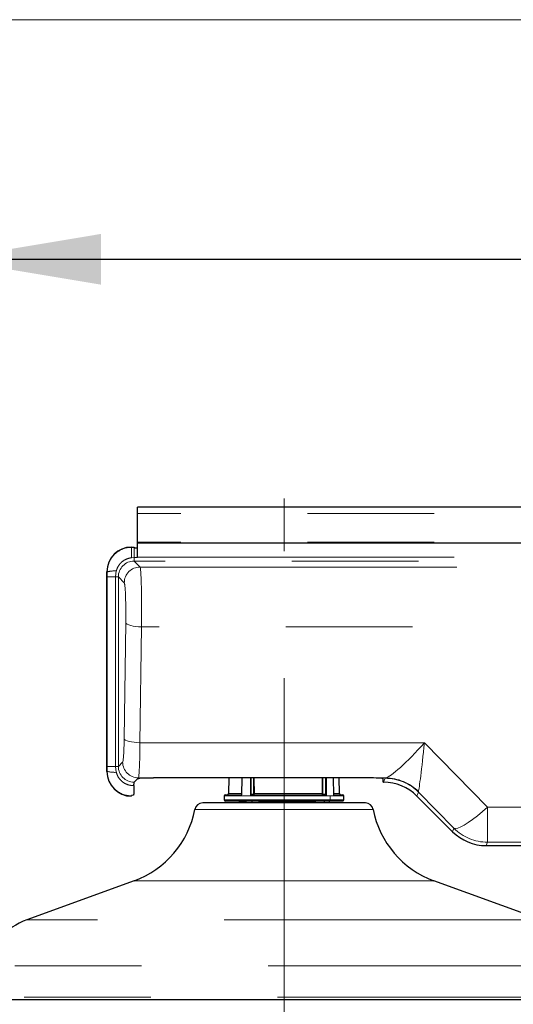
# Model space of a CAD drawing. Units: inches. Extents: x 0.1 to 10.9, y 0.2 to 8.2.
# Drawn here: x 8.5 to 8.9, y 7.4 to 8.2 of the extents above; entities that cross this region are included whole.
import ezdxf

# ---------------------------------------------------------------- set-up
doc = ezdxf.new("R2010")
doc.units = ezdxf.units.IN
doc.header["$MEASUREMENT"] = 0
doc.linetypes.add('CENTERX2', pattern=[0.8, 0.5, -0.1, 0.1, -0.1])
doc.linetypes.add('PHANTOM', pattern=[0.5, 0.25, -0.05, 0.05, -0.05, 0.05, -0.05])
doc.layers.add('BORDER', color=7, linetype='Continuous', lineweight=35)
doc.layers.add('DIM', color=7, linetype='Continuous', lineweight=25)
doc.styles.add('SLDTEXTSTYLE0', font='TXT', dxfattribs={"width": 0.605})
doc.dimstyles.new('SLDDIMSTYLE2', dxfattribs={"dimtxt": 0.080892, "dimasz": 0.12, "dimexe": 0, "dimexo": 0.0625, "dimgap": 0.020223, "dimtad": 0, "dimtih": 1, "dimtoh": 1, "dimdec": 6, "dimlfac": 20, "dimrnd": 1e-09, "dimzin": 12, "dimdsep": 46, "dimlunit": 5, "dimtxsty": 'SLDTEXTSTYLE0', "dimsah": 1, "dimcen": 0.09, "dimadec": 0, "dimazin": 3, "dimtfac": 1, "dimtdec": 3, "dimtofl": 0, "dimtmove": 0, "dimatfit": 3, "dimfxl": 0, "dimfrac": 2, "dimtolj": 1, "dimtzin": 12, "dimarcsym": 0})

# ---------------------------------------------------------------- blocks, each defined once
blk = doc.blocks.new('_D_4')
at = {"layer": 'DIM'}
for p, q in [((8.43153, 7.47598), (8.43153, 8.09314)), ((10.36113, 5.48945), (10.36113, 8.09314)), ((8.43153, 8.00314), (9.07533, 8.00314)), ((9.21115, 8.00314), (9.18337, 8.00314)), ((9.18337, 8.00314), (9.18337, 7.87891)), ((9.58152, 8.00314), (9.60929, 8.00314)), ((9.60929, 8.00314), (9.60929, 7.87891)), ((10.36113, 8.00314), (9.71733, 8.00314)), ((9.18337, 7.87891), (9.21115, 7.87891)), ((9.60929, 7.87891), (9.58152, 7.87891))]:
    blk.add_line(p, q, dxfattribs=at)
for points in [[(8.43153, 8.00314), (8.55153, 7.98314), (8.55153, 8.02314)], [(10.36113, 8.00314), (10.24113, 8.02314), (10.24113, 7.98314)]]:
    blk.add_solid(points, dxfattribs=at)
at = {"layer": 'DIM', "char_height": 0.083333, "attachment_point": 1, "style": 'SLDTEXTSTYLE0'}
for s, insert in [('38 9/16"', (9.19139, 8.12908)), ('980mm', (9.21115, 7.98633))]:
    blk.add_mtext(s, dxfattribs=dict(at, insert=insert))

msp = doc.modelspace()

# ---------------------------------------------------------------- linework, layer by layer
at = {"color": 7, "linetype": 'Continuous', "lineweight": 25}
for p, q in [((8.58040654, 7.80277182), (8.58040654, 7.80777182)), ((9.91460838, 7.80777182), (8.58040654, 7.80777182)), ((8.58040654, 7.77997852), (8.58040654, 7.80277182)), ((8.58040654, 7.77922852), (8.58040654, 7.77997852)), ((8.57576441, 7.77621728), (8.57774716, 7.77621728)), ((8.57774716, 7.77621728), (8.57774716, 7.77602228)), ((8.57774716, 7.77602228), (8.57774716, 7.77553542)), ((8.57774716, 7.77553542), (8.58040654, 7.77553542)), ((9.91460838, 7.77922852), (8.58040654, 7.77922852)), ((8.58040654, 7.76827769), (8.58040654, 7.77922852)), ((8.58040654, 7.76827769), (8.58040654, 7.7678733)), ((8.55620399, 7.59931382), (8.55620399, 7.75665686)), ((8.58051612, 7.59358266), (8.57774716, 7.5908137)), ((8.58216298, 7.59415208), (8.5863736, 7.59415208)), ((8.5863736, 7.59415208), (8.58659107, 7.59415208)), ((8.76176982, 7.59420347), (8.59299899, 7.59420347)), ((8.6525128, 7.59420347), (8.65229869, 7.58193737)), ((8.6627161, 7.59420347), (8.66240366, 7.58083925)), ((8.73532542, 7.58064794), (8.73500965, 7.59420347)), ((8.73976439, 7.58193737), (8.73955029, 7.59420347)), ((8.77426982, 7.5908137), (8.77426982, 7.59354837)), ((8.57738233, 7.59044887), (8.57774716, 7.5908137)), ((8.77426982, 7.5908137), (8.77446978, 7.5908137)), ((8.57726441, 7.58049556), (8.57576441, 7.58044026)), ((8.57576441, 7.58044026), (8.57576441, 7.57994748)), ((8.64870654, 7.57995482), (8.64870654, 7.57695482)), ((8.64970654, 7.58095482), (8.66251002, 7.58095482)), ((8.67098088, 7.58095482), (8.72800517, 7.58095482)), ((8.73499909, 7.58095482), (8.74235654, 7.58095482)), ((8.74335654, 7.57695482), (8.74335654, 7.57995482)), ((8.80094995, 7.57984526), (8.82901306, 7.55178214)), ((8.76022459, 7.57445482), (8.6318385, 7.57445482)), ((8.66653741, 7.57595482), (8.64970654, 7.57595482)), ((8.66049598, 7.57595482), (8.66049598, 7.57445482)), ((8.66161515, 7.57495482), (8.66161515, 7.57445482)), ((8.66596886, 7.57595482), (8.66596886, 7.57445482)), ((8.74235654, 7.57595482), (8.66653741, 7.57595482)), ((8.67051123, 7.57595482), (8.67051123, 7.57445482)), ((8.67660632, 7.57495482), (8.67660632, 7.57445482)), ((8.72048315, 7.57495482), (8.72048315, 7.57445482)), ((8.72781672, 7.57595482), (8.72781672, 7.57445482)), ((8.7315671, 7.57595482), (8.7315671, 7.57445482)), ((8.85549323, 7.5408137), (8.91478154, 7.5408137)), ((8.57771072, 7.51311708), (8.49316223, 7.48234394)), ((8.89890085, 7.48234394), (8.81435237, 7.51311708)), ((8.95740654, 7.41910482), (8.43465654, 7.41910482))]:
    msp.add_line(p, q, dxfattribs=at)
at = {"color": 8, "linetype": 'PHANTOM', "lineweight": 18}
for p, q in [((9.91460838, 7.80277182), (8.58040654, 7.80277182)), ((9.91460838, 7.77997852), (8.58040654, 7.77997852)), ((8.57576441, 7.77621728), (8.57576441, 7.7760232)), ((8.57576441, 7.7760232), (8.57774716, 7.77602228)), ((8.57774716, 7.7678733), (8.57774716, 7.77553542)), ((8.57774716, 7.7678733), (8.57560928, 7.76775801)), ((8.57774716, 7.7678733), (8.57774716, 7.76515698)), ((8.58040654, 7.7678733), (8.57774716, 7.7678733)), ((8.57774716, 7.76515698), (8.58242019, 7.76048395)), ((9.90209023, 7.76515698), (8.57774716, 7.76515698)), ((8.58040654, 7.76827769), (9.90209023, 7.76827769)), ((8.55620399, 7.75665686), (8.55641247, 7.75665686)), ((8.55642188, 7.75267411), (8.55641247, 7.75665686)), ((8.56364817, 7.7573629), (8.56305369, 7.75267411)), ((8.58242019, 7.76048395), (9.8974172, 7.76048395)), ((8.56305369, 7.75267411), (8.55642188, 7.75267411)), ((8.55642188, 7.60329657), (8.55642188, 7.75267411)), ((8.56305369, 7.75267411), (8.56526429, 7.75267411)), ((8.56305369, 7.75267411), (8.56305369, 7.60329657)), ((8.56526429, 7.75267411), (8.56526429, 7.60329657)), ((8.56993732, 7.74800108), (8.56526429, 7.75267411)), ((8.56985104, 7.6251816), (8.5711343, 7.71656486)), ((8.58361717, 7.71332963), (8.58233391, 7.62194636)), ((9.8974172, 7.71332963), (8.58361717, 7.71332963)), ((8.58233391, 7.62194636), (8.80689731, 7.62194636)), ((8.80689731, 7.62194636), (8.85660234, 7.57123423)), ((8.55641247, 7.59931382), (8.55642188, 7.60329657)), ((8.56305369, 7.60329657), (8.55642188, 7.60329657)), ((8.56305369, 7.60329657), (8.56526429, 7.60329657)), ((8.56305369, 7.60329657), (8.56364817, 7.59860778)), ((8.56526429, 7.60329657), (8.56865406, 7.60668634)), ((8.55620399, 7.59931382), (8.55641247, 7.59931382)), ((8.67016961, 7.59420347), (8.67020927, 7.58132091)), ((8.67196704, 7.58193737), (8.67192565, 7.59420347)), ((8.72665802, 7.59420347), (8.72667056, 7.58193737)), ((8.72878863, 7.58132091), (8.72877088, 7.59420347)), ((8.77620241, 7.59420347), (8.76176982, 7.59420347)), ((8.77446978, 7.5908137), (8.77574446, 7.59389103)), ((8.73252524, 7.57995482), (8.64870654, 7.57995482)), ((8.65229869, 7.58193737), (8.66242583, 7.58193737)), ((8.66955374, 7.57998652), (8.66252818, 7.57998652)), ((8.66252831, 7.57999364), (8.66955384, 7.57999364)), ((8.67060098, 7.58144609), (8.67164608, 7.58144609)), ((8.67261462, 7.58193737), (8.72601628, 7.58193737)), ((8.72705923, 7.58144609), (8.72831669, 7.58144609)), ((8.72945496, 7.57999364), (8.73525555, 7.57999364)), ((8.73525569, 7.57998652), (8.72945508, 7.57998652)), ((8.74335654, 7.57995482), (8.73252524, 7.57995482)), ((8.73252524, 7.57995482), (8.73252524, 7.57695482)), ((8.73560714, 7.58193737), (8.73976439, 7.58193737)), ((8.80222462, 7.58292259), (8.80094995, 7.57984526)), ((8.83012218, 7.55445978), (8.80222462, 7.58292259)), ((8.64870654, 7.57695482), (8.73252524, 7.57695482)), ((8.66596886, 7.57495482), (8.66161515, 7.57495482)), ((8.72048315, 7.57495482), (8.67660632, 7.57495482)), ((8.73252524, 7.57695482), (8.74335654, 7.57695482)), ((8.85660234, 7.57123423), (9.66794172, 7.57123423)), ((8.85660234, 7.57123423), (8.85660234, 7.54349134)), ((8.76636146, 7.5693886), (8.62570163, 7.5693886)), ((8.82901306, 7.55178214), (8.83012218, 7.55445978)), ((8.85660234, 7.54349134), (8.85549323, 7.5408137)), ((9.66794172, 7.54349134), (8.85660234, 7.54349134)), ((8.81435237, 7.51311708), (8.57771072, 7.51311708)), ((8.89890085, 7.48234394), (8.49316223, 7.48234394)), ((8.93345436, 7.44593214), (8.45860872, 7.44593214)), ((8.94098023, 7.42131616), (8.45108286, 7.42131616))]:
    msp.add_line(p, q, dxfattribs=at)
at = {"color": 8, "linetype": 'PHANTOM', "lineweight": 18, "flags": 128}
for points in [[(8.58361717, 7.71332963), (8.58125631, 7.71341879), (8.57898045, 7.71362123), (8.57687152, 7.71392964), (8.57500544, 7.71433292), (8.57344941, 7.71481656), (8.57225943, 7.71536314), (8.57147836, 7.71595299), (8.5711343, 7.71656486)], [(8.56985104, 7.6251816), (8.5701951, 7.62456973), (8.57097617, 7.62397988), (8.57216614, 7.6234333), (8.57372218, 7.62294966), (8.57558826, 7.62254638), (8.57769719, 7.62223797), (8.57997305, 7.62203553), (8.58233391, 7.62194636)], [(8.6628622, 7.59420347), (8.6628575, 7.59400397), (8.66252831, 7.57999364)], [(8.66955384, 7.57999364), (8.66955056, 7.58099336), (8.66953749, 7.58499226), (8.66950769, 7.59420347)], [(8.6725746, 7.59420347), (8.67257736, 7.59334467), (8.67261462, 7.58193737)], [(8.72601628, 7.58193737), (8.7260152, 7.5829371), (8.72601083, 7.58693604), (8.72600259, 7.59420347)], [(8.7294377, 7.59420347), (8.72943795, 7.59400397), (8.72945496, 7.57999364)], [(8.73525555, 7.57999364), (8.73523228, 7.58099336), (8.73513916, 7.58499226), (8.7349243, 7.59420347)], [(8.85660234, 7.57123423), (8.85257683, 7.5676596), (8.84863978, 7.56437677), (8.84487768, 7.56145789), (8.8413732, 7.55896707), (8.83820335, 7.55695906), (8.83543778, 7.55547797), (8.83313725, 7.55455635), (8.83135231, 7.55421445), (8.83012218, 7.55445978)]]:
    msp.add_lwpolyline(points, dxfattribs=at)
at = {"color": 7, "linetype": 'Continuous', "lineweight": 25}
for centre, radius, start, end in [((8.57576441, 7.75665686), 0.01956042, 90, 180), ((8.57576441, 7.59931382), 0.01956042, 180, 270), ((8.64970654, 7.57995482), 0.001, 90, 180), ((8.65129885, 7.58195482), 0.001, 270, 359), ((8.66226326, 7.58114008), 0.00026901, 272.64724355, 303.92599775), ((8.74076424, 7.58195482), 0.001, 181, 270), ((8.74235654, 7.57995482), 0.001, 0, 90), ((8.6318385, 7.56820482), 0.00625, 90, 169.08190269), ((8.64970654, 7.57695482), 0.001, 180, 270), ((8.66061515, 7.57495482), 0.001, 0, 90), ((8.74235654, 7.57695482), 0.001, 270, 0), ((8.76022459, 7.56820482), 0.00625, 10.91809731, 90), ((8.55205921, 7.58359402), 0.075, 290, 349.08190269), ((8.84000388, 7.58359402), 0.075, 190.91809731, 250), ((8.51240086, 7.42948623), 0.05625, 110, 163)]:
    msp.add_arc(centre, radius, start, end, dxfattribs=at)
at = {"color": 8, "linetype": 'PHANTOM', "lineweight": 18}
for centre, radius, start, end in [((8.70998997, 7.76936988), 0.13439035, 177.16227454, 180.68721786), ((8.56241628, 7.7325579), 0.02483557, 87.15685811, 103.98940382), ((8.58246032, 7.74796095), 0.01252306, 90.18359629, 179.81640371), ((8.58117706, 7.60672647), 0.01252306, 180.18359629, 269.81640371), ((8.56241628, 7.62341278), 0.02483557, 256.01059618, 272.84314189), ((8.7757004, 7.55633605), 0.037555, 45.0672192, 89.9327808), ((8.77588968, 7.55691483), 0.03728995, 45.33871352, 89.51948493), ((8.66182242, 7.58000236), 0.00070594, 358.71382606, 359.29203837), ((8.66866078, 7.58000236), 0.0008931, 358.98347693, 359.4404923), ((8.67079959, 7.58147215), 0.00060938, 194.37026202, 260.36402144), ((8.67104876, 7.58139983), 0.00045016, 174.10108898, 261.32704583), ((8.67209386, 7.58139983), 0.00045016, 174.10108898, 261.32704583), ((8.67229083, 7.60003192), 0.01809745, 268.97484188, 271.02515812), ((8.72634342, 7.60045386), 0.01851938, 268.98783367, 271.01216633), ((8.72662788, 7.58137521), 0.00043714, 285.91112452, 9.33170124), ((8.72788533, 7.58137521), 0.00043714, 285.91112452, 9.33170124), ((8.72817505, 7.58148502), 0.00063515, 284.94479589, 345.02524446), ((8.73016253, 7.58000236), 0.00070762, 180.70627495, 181.28311034), ((8.73421974, 7.58041679), 0.00111891, 337.77905635, 11.90925042), ((8.73585857, 7.58000236), 0.00060308, 180.82884281, 181.50570945), ((8.8566464, 7.58104631), 0.037555, 225.0672192, 269.9327808)]:
    msp.add_arc(centre, radius, start, end, dxfattribs=at)
for centre, major_axis, ratio, start_param, end_param in [((8.57779002, 7.75263125), (0.00887518, -0.00887518), 0.995904497, 2.357564018, 3.925621289), ((8.58235162, 7.72303534), (0, 0.0375), 0.03493852, 4.450589593, 6.23082543), ((8.56986875, 7.72303534), (0, 0.025), 0.052407779, 4.450589593, 6.23082543), ((8.56858549, 7.63165208), (0, 0.025), 0.052407779, 3.193952531, 4.450589593), ((8.58106836, 7.63165208), (0, 0.0375), 0.03493852, 3.193952531, 4.450589593), ((8.80689731, 7.63165208), (0.03190804, 0.0372694), 0.130133055, 3.304907816, 4.561544877), ((8.80689731, 7.63165208), (0.004943, 0.04852197), 0.020574979, 3.256462681, 4.513099743), ((8.57779002, 7.60333943), (0.00887518, 0.00887518), 0.995904497, 2.357564018, 3.925621289), ((8.88155717, 7.5929281), (0.10582577, -0.00090108), 0.038059069, 3.04753326, 3.126207614), ((8.88155717, 7.55547949), (0.07944883, -0.02798081), 0.067290982, 3.145677388, 3.224351742)]:
    msp.add_ellipse(centre, major_axis=major_axis, ratio=ratio, start_param=start_param, end_param=end_param, dxfattribs=at)
at = {"color": 7, "linetype": 'Continuous', "lineweight": 25}
for centre, major_axis, ratio, start_param, end_param in [((8.76176982, 7.59354837), (0.0125, 0), 0.052407779, 0, 1.570796327), ((8.77443073, 7.55327081), (0.01436986, 0.0346919), 0.998661899, 5.891053824, 6.67531679), ((8.85553938, 7.57837374), (0.01437754, 0.03471045), 0.998128175, 2.74946117, 3.533724137)]:
    msp.add_ellipse(centre, major_axis=major_axis, ratio=ratio, start_param=start_param, end_param=end_param, dxfattribs=at)
at = {"color": 8, "linetype": 'PHANTOM', "lineweight": 18}
for points, knots in [([(8.55641247, 7.75665686), (8.5564742, 7.75783134), (8.55664832, 7.76114432), (8.55842334, 7.76585191), (8.56194865, 7.77063049), (8.56679026, 7.77422291), (8.57185465, 7.77586322), (8.57489129, 7.77598747), (8.57576441, 7.7760232)], [0, 0, 0, 0, 0.116218292, 0.327827207, 0.48543153, 0.699518573, 0.913602961, 1, 1, 1, 1]), ([(8.57560928, 7.76775801), (8.57513286, 7.76769124), (8.57347916, 7.76745947), (8.57075591, 7.76647091), (8.56803149, 7.76462237), (8.56580345, 7.76221006), (8.56438209, 7.75980243), (8.56384198, 7.75800714), (8.56364817, 7.7573629)], [0, 0, 0, 0, 0.085700873, 0.297470053, 0.509317367, 0.66623422, 0.880228109, 1, 1, 1, 1]), ([(8.57576441, 7.57994748), (8.57427631, 7.58004873), (8.570623, 7.58029731), (8.56515872, 7.58268555), (8.56030774, 7.58707587), (8.55703053, 7.5928479), (8.55661846, 7.59715882), (8.55641247, 7.59931382)], [0, 0, 0, 0, 0.147162181, 0.361285103, 0.574770292, 0.787431477, 1, 1, 1, 1]), ([(8.56364817, 7.59860778), (8.56404058, 7.59744339), (8.56481691, 7.59513984), (8.56704863, 7.59223399), (8.56986093, 7.58998595), (8.5731659, 7.58854407), (8.57583179, 7.58811264), (8.57730972, 7.5881365), (8.57759365, 7.58814109)], [0, 0, 0, 0, 0.19492394, 0.385623634, 0.574875676, 0.764184507, 0.954697859, 1, 1, 1, 1]), ([(8.66252818, 7.57998652), (8.66252681, 7.57998668), (8.66252341, 7.5799871), (8.66251241, 7.57999439), (8.66247886, 7.58003321), (8.66235568, 7.58019031), (8.66221389, 7.58042525), (8.66215912, 7.58067272), (8.66220277, 7.58080947), (8.66226163, 7.58085943), (8.66227569, 7.58087136)], [0, 0, 0, 0, 0.003852677, 0.009518314, 0.033938457, 0.127569094, 0.499951714, 0.762007402, 0.943170442, 1, 1, 1, 1]), ([(8.66227569, 7.58087136), (8.6622875, 7.58088), (8.66232907, 7.58091041), (8.66237369, 7.58091811), (8.66240564, 7.58092362)], [0, 0, 0, 0, 0.284127161, 1, 1, 1, 1]), ([(8.66252831, 7.57999364), (8.66252799, 7.57999368), (8.66252724, 7.57999379), (8.66252536, 7.57999551), (8.66251968, 7.58000734), (8.66250455, 7.58006478), (8.66244805, 7.58029766), (8.66239357, 7.58057557), (8.66240789, 7.58079162), (8.66241103, 7.58083908)], [0, 0, 0, 0, 0.00143038, 0.003402969, 0.010039665, 0.047462976, 0.202603866, 0.824850532, 1, 1, 1, 1]), ([(8.67069758, 7.58087136), (8.67068562, 7.58086389), (8.67062659, 7.58082706), (8.67045956, 7.58071811), (8.67015189, 7.58049757), (8.6698675, 7.58026548), (8.66968304, 7.58009748), (8.669618, 7.58003649), (8.66959277, 7.5800129), (8.66957564, 7.5799979), (8.66956443, 7.57998898), (8.66955648, 7.57998662), (8.66955434, 7.57998654), (8.66955374, 7.57998652)], [0, 0, 0, 0, 0.036224033, 0.178722691, 0.422687174, 0.776827054, 0.906376855, 0.944999746, 0.967490404, 0.980792309, 0.994883962, 0.998579924, 1, 1, 1, 1]), ([(8.67020927, 7.58132091), (8.67016611, 7.58125745), (8.67006088, 7.58110276), (8.66987176, 7.58075217), (8.66971692, 7.5804099), (8.66962025, 7.58015923), (8.6695866, 7.58006832), (8.66957388, 7.58003317), (8.66956517, 7.58001167), (8.66956052, 7.57999904), (8.66955595, 7.57999439), (8.66955483, 7.57999373), (8.66955414, 7.57999367), (8.66955384, 7.57999364)], [0, 0, 0, 0, 0.170823612, 0.4164600845, 0.7782879553, 0.9106273305, 0.949843257, 0.9723651903, 0.9852499483, 0.9971136159, 0.9983735863, 0.9992795101, 1, 1, 1, 1]), ([(8.67020927, 7.58132091), (8.67023097, 7.58133476), (8.67035437, 7.58141354), (8.67048956, 7.58143139), (8.67060098, 7.58144609)], [0, 0, 0, 0, 0.17584955, 1, 1, 1, 1]), ([(8.67098088, 7.58095482), (8.67090022, 7.58094505), (8.67080239, 7.5809332), (8.67071324, 7.5808806), (8.67069758, 7.58087136)], [0, 0, 0, 0, 0.824414125, 1, 1, 1, 1]), ([(8.67164608, 7.58144609), (8.67166961, 7.58144839), (8.67172963, 7.58145426), (8.67182013, 7.58151236), (8.67190178, 7.58162325), (8.67195691, 7.58177052), (8.67196366, 7.58188175), (8.67196704, 7.58193737)], [0, 0, 0, 0, 0.1398114106, 0.3566702929, 0.5715831869, 0.7857804439, 1, 1, 1, 1]), ([(8.67261462, 7.58193737), (8.67260782, 7.58182615), (8.67259422, 7.58160387), (8.67249256, 7.58130945), (8.67234312, 7.58108758), (8.672178, 7.58097117), (8.67206876, 7.58095942), (8.67202597, 7.58095482)], [0, 0, 0, 0, 0.214917979, 0.429568425, 0.644442832, 0.860738068, 1, 1, 1, 1]), ([(8.72674772, 7.58095482), (8.72666426, 7.58096601), (8.72649718, 7.58098843), (8.72627594, 7.58116333), (8.72611101, 7.58141994), (8.72602838, 7.58169486), (8.72601954, 7.58187203), (8.72601628, 7.58193737)], [0, 0, 0, 0, 0.218788932, 0.438056292, 0.656592271, 0.873351697, 1, 1, 1, 1]), ([(8.72667056, 7.58193737), (8.72667211, 7.5819047), (8.72667631, 7.58181608), (8.72671983, 7.5816785), (8.72680747, 7.5815502), (8.72692541, 7.58146286), (8.72701463, 7.58145168), (8.72705923, 7.58144609)], [0, 0, 0, 0, 0.126231815, 0.342391084, 0.560749774, 0.780398285, 1, 1, 1, 1]), ([(8.72833885, 7.58087136), (8.72832219, 7.58087973), (8.72821711, 7.58093254), (8.72810202, 7.58094464), (8.72800517, 7.58095482)], [0, 0, 0, 0, 0.158493464, 1, 1, 1, 1]), ([(8.72831669, 7.58144609), (8.72845359, 7.58143077), (8.72861633, 7.58141255), (8.72876503, 7.58133346), (8.72878863, 7.58132091)], [0, 0, 0, 0, 0.841262222, 1, 1, 1, 1]), ([(8.72945508, 7.57998652), (8.72945369, 7.57998668), (8.72945027, 7.5799871), (8.7294389, 7.57999439), (8.7294028, 7.58003321), (8.72925611, 7.58019031), (8.72900177, 7.58042525), (8.72867133, 7.58067272), (8.72845367, 7.58080947), (8.72836098, 7.58085943), (8.72833885, 7.58087136)], [0, 0, 0, 0, 0.0038526765, 0.0095183141, 0.0339384566, 0.1275690945, 0.4999517143, 0.762007402, 0.9431704424, 1, 1, 1, 1]), ([(8.72945496, 7.57999364), (8.72945464, 7.57999368), (8.72945389, 7.57999379), (8.72945194, 7.57999551), (8.72944581, 7.58000734), (8.72942808, 7.58006477), (8.7293501, 7.58029798), (8.72921035, 7.58064653), (8.729012, 7.58101582), (8.72887215, 7.58122273), (8.72880421, 7.58130259), (8.72878863, 7.58132091)], [0, 0, 0, 0, 0.0008750222, 0.0020817354, 0.0061416741, 0.0290350456, 0.1239410795, 0.5045948407, 0.7698366669, 0.9472078717, 1, 1, 1, 1]), ([(8.73529234, 7.58087136), (8.73530407, 7.58086389), (8.73536194, 7.58082706), (8.73545155, 7.58071811), (8.73548917, 7.58049757), (8.73541985, 7.58026548), (8.73533248, 7.58009748), (8.73529576, 7.58003649), (8.73528064, 7.5800129), (8.73526999, 7.5799979), (8.73526282, 7.57998898), (8.73525754, 7.57998662), (8.7352561, 7.57998654), (8.73525569, 7.57998652)], [0, 0, 0, 0, 0.036224033, 0.178722691, 0.422687174, 0.776827054, 0.906376855, 0.944999746, 0.967490404, 0.980792309, 0.994883962, 0.998579924, 1, 1, 1, 1])]:
    msp.add_open_spline(points, degree=3, knots=knots, dxfattribs=at)
at = {"color": 7, "linetype": 'Continuous', "lineweight": 25}
for points, knots in [([(8.58051612, 7.59358266), (8.58070254, 7.59364034), (8.58102961, 7.59374153), (8.58244889, 7.59402862), (8.58305924, 7.59415208)], [0, 0, 0, 0, 0.569963675, 1, 1, 1, 1]), ([(8.58113693, 7.59420347), (8.58114537, 7.59420263), (8.5814889, 7.59416838), (8.58183013, 7.59419204), (8.58216298, 7.59421511)], [0, 0, 0, 0, 0.024565167, 1, 1, 1, 1]), ([(8.5863736, 7.59415937), (8.58646026, 7.59415701), (8.58759803, 7.59412594), (8.58997882, 7.5942003), (8.59217714, 7.59420261), (8.59299899, 7.59420347)], [0, 0, 0, 0, 0.049089016, 0.644499662, 1, 1, 1, 1]), ([(8.57759365, 7.58814109), (8.57758013, 7.58708862), (8.5775531, 7.58498326), (8.57744626, 7.58239208), (8.5773407, 7.58103849), (8.57727645, 7.58058125), (8.57726441, 7.58049556)], [0, 0, 0, 0, 0.310497892, 0.6211197, 0.928989457, 1, 1, 1, 1]), ([(8.57759365, 7.58814109), (8.57759576, 7.58833854), (8.57760155, 7.58887908), (8.57762548, 7.58968145), (8.57766703, 7.59038868), (8.57771038, 7.59074064), (8.57773789, 7.59079529), (8.57774716, 7.5908137)], [0, 0, 0, 0, 0.140830862, 0.385536159, 0.630329436, 0.875478495, 1, 1, 1, 1]), ([(8.67660632, 7.57495482), (8.67659915, 7.57506676), (8.67658481, 7.57529063), (8.67647308, 7.5755892), (8.67630847, 7.5758154), (8.67612447, 7.57593712), (8.67600196, 7.57594973), (8.67595258, 7.57595482)], [0, 0, 0, 0, 0.213163811, 0.426307911, 0.640018826, 0.854904673, 1, 1, 1, 1]), ([(8.72126972, 7.57595482), (8.72118092, 7.57594367), (8.72100332, 7.57592138), (8.72076675, 7.57574746), (8.72058889, 7.57549175), (8.72049609, 7.57521086), (8.72048678, 7.57502669), (8.72048315, 7.57495482)], [0, 0, 0, 0, 0.216207818, 0.432433028, 0.648137127, 0.862682344, 1, 1, 1, 1])]:
    msp.add_open_spline(points, degree=3, knots=knots, dxfattribs=at)
at = {"layer": 'BORDER', "lineweight": 18}
msp.add_line((0.329927, 8.19207317), (10.629927, 8.19207317), dxfattribs=at)
at = {"layer": 'DIM', "linetype": 'CENTERX2', "lineweight": 18}
msp.add_line((8.69603154, 7.17285482), (8.69603154, 7.81445482), dxfattribs=at)

# ---------------------------------------------------------------- dimensions: what is measured, and where the dimension line sits
at = {"layer": 'DIM'}
dim = msp.add_linear_dim(base=(8.43153154, 8.00313548), p1=(10.36113154, 5.42944694), p2=(8.43153154, 7.41597982), dimstyle='SLDDIMSTYLE2', dxfattribs=at)
dim.commit()
dim.dimension.update_dxf_attribs({"geometry": '_D_4', "text_midpoint": (9.39633154, 8.00313548), "dimtype": 160})

doc.saveas('drawing.dxf')
